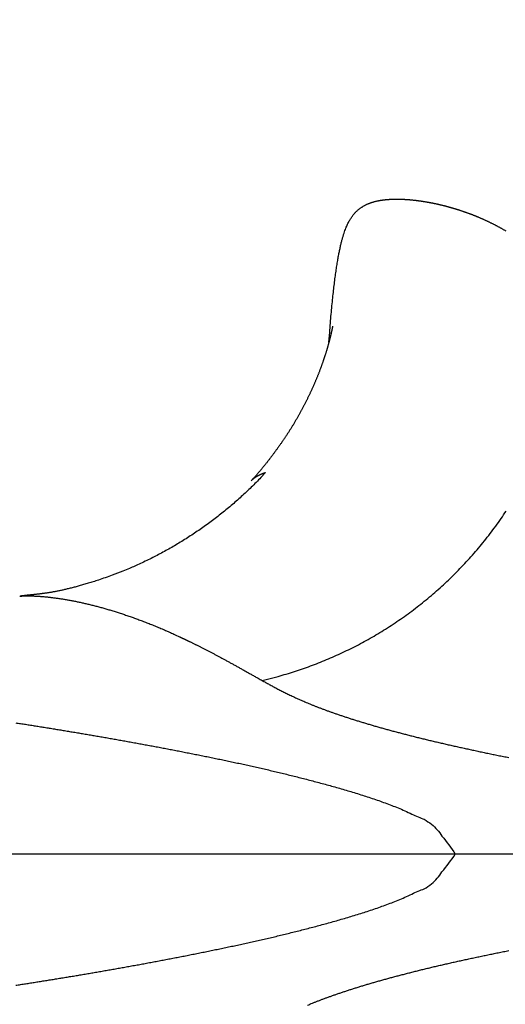
# Model space of a CAD drawing. Units: millimetres. Extents: x -1292 to 199, y -132 to 923.
# Drawn here: x -244 to -241, y 599 to 606 of the extents above; entities that cross this region are included whole.
import ezdxf

# ---------------------------------------------------------------- set-up
doc = ezdxf.new("R2010")
doc.units = ezdxf.units.MM
doc.header["$LTSCALE"] = 3
doc.linetypes.add('CENTER', pattern=[9, 6, -1, 1, -1])
doc.layers.get('0').update_dxf_attribs({"lineweight": 25})
doc.layers.add('1', color=4, linetype='Continuous', lineweight=15)
doc.layers.add('100', color=3, linetype='Continuous')
doc.layers.add('300', color=6, linetype='Continuous')
doc.styles.get("Standard").update_dxf_attribs({"font": 'simplex.shx', "bigfont": 'extfont.shx'})
doc.dimstyles.new('FURUNO$0', dxfattribs={"dimtxt": 2.5, "dimasz": 2, "dimexe": 1, "dimexo": 1, "dimgap": 1.25, "dimtad": 3, "dimdec": 4, "dimdsep": 46, "dimtxsty": 'Standard', "dimblk": 'OPEN30', "dimcen": 0, "dimclrd": 4, "dimclre": 4, "dimclrt": 4, "dimadec": 4, "dimazin": 2, "dimtm": 1e-09, "dimtfac": 0.8, "dimtdec": 4, "dimtmove": 0, "dimatfit": 0, "dimldrblk": 'OPEN30', "dimfxl": 0, "dimtvp": 1, "dimtolj": 1, "dimtzin": 0, "dimarcsym": 0})

# ---------------------------------------------------------------- blocks, each defined once
blk = doc.blocks.new('_Open30')
at = {"color": 0, "lineweight": -2}
for p, q in [((-1, 0.26795), (0, 0)), ((0, 0), (-1, -0.26795)), ((0, 0), (-1, 0))]:
    blk.add_line(p, q, dxfattribs=at)
blk = doc.blocks.new('*D12')
at = {"layer": '1', "color": 4, "lineweight": -2, "ltscale": 5}
for p, q in [((-258.3825, 607.7736), (-258.3825, 782.0008)), ((-117.6137, 692.5008), (-117.6137, 782.0008)), ((-127.6137, 777.0008), (-248.3825, 777.0008))]:
    blk.add_line(p, q, dxfattribs=at)
at = {"layer": 'Defpoints', "color": 0, "ltscale": 5}
for p in [(-258.3825, 777.0008), (-117.6137, 687.5008), (-258.3825, 602.7736)]:
    blk.add_point(p, dxfattribs=at)
at = {"layer": '1', "color": 4, "lineweight": -2, "ltscale": 5, "xscale": 10, "yscale": 10, "zscale": 10, "rotation": 180}
blk.add_blockref('_Open30', (-258.3825, 777.0008), dxfattribs=at)
at = {"layer": '1', "color": 4, "lineweight": -2, "ltscale": 5, "xscale": 10, "yscale": 10, "zscale": 10}
blk.add_blockref('_Open30', (-117.6137, 777.0008), dxfattribs=at)
at = {"layer": '1', "color": 4, "ltscale": 5, "insert": (-187.9981, 788.2508), "char_height": 12.5, "attachment_point": 5}
blk.add_mtext('\\A1;141', dxfattribs=at)

msp = doc.modelspace()

# ---------------------------------------------------------------- linework, layer by layer
at = {"layer": '100'}
for points in [[(-124.39562, 597.2994, 0.0000006), (-124.3956, 596.3988, 0.0000005), (-124.3956, 595.499, 0.0000004), (-124.39558, 594.6, 0.0000004), (-124.39556, 593.702, 0.0000003), (-124.39554, 592.805, 0.0000003), (-124.39552, 591.9092, 0.0000002), (-124.3955, 591.0146, 0.0000002), (-124.39548, 590.1214, 0.0000001), (-124.39546, 589.2294, 0.0000001), (-124.39544, 588.339, 0), (-124.39542, 587.4502, 0), (-124.3954, 586.563, -0.0000001), (-124.3954, 585.6774, -0.0000001), (-124.39538, 584.7938, -0.0000002), (-124.39536, 583.912, -0.0000002), (-124.39534, 583.0322, -0.0000002), (-124.39532, 582.1544, -0.0000002), (-124.3953, 581.2786, -0.0000002), (-124.3953, 580.405, -0.0000002), (-124.39528, 579.5336, -0.0000002), (-124.39526, 578.6646, -0.0000002), (-124.39526, 577.7978, -0.0000003), (-124.39524, 576.9334, -0.0000003), (-124.39522, 576.0716, -0.0000003), (-124.39522, 575.2122, -0.0000003), (-124.39522, 574.3556, -0.0000003), (-124.3952, 573.5016, -0.0000003), (-124.3952, 572.6502, -0.0000003), (-124.3952, 571.8018, -0.0000003), (-124.39518, 570.9562, -0.0000003), (-124.39518, 570.1134, -0.0000004), (-124.39518, 569.2738, -0.0000004), (-124.39518, 568.437, -0.0000004), (-124.39518, 567.6036, -0.0000004), (-124.39518, 566.7732, -0.0000004), (-124.3952, 565.946, -0.0000004), (-124.3952, 565.1222, -0.0000004), (-124.3952, 564.3016, -0.0000003), (-124.3952, 563.4844, -0.0000003), (-124.39522, 562.6706, -0.0000003), (-124.39522, 561.8602, -0.0000003), (-124.39524, 561.0534, -0.0000003), (-124.39524, 560.25, -0.0000003), (-124.39526, 559.4502, -0.0000003), (-124.39528, 558.6542, -0.0000003), (-124.39528, 557.8618, -0.0000003), (-124.3953, 557.073, -0.0000003), (-124.39532, 556.2882, -0.0000003), (-124.39534, 555.507, -0.0000003), (-124.39534, 554.73, -0.0000003), (-124.39536, 553.9566, -0.0000002), (-124.39538, 553.1874, -0.0000001), (-124.3954, 552.422, -0.0000001), (-124.39542, 551.6608, -0.0000001), (-124.39544, 550.9036)], [(-124.39562, 540.761, 0.0000005), (-124.39562, 540.071, 0.0000004), (-124.39562, 539.386, 0.0000003), (-124.39562, 538.7058, 0.0000002), (-124.39562, 538.0306, 0.0000001), (-124.39562, 537.3606, 0), (-124.39562, 536.6956, -0.0000001), (-124.39562, 536.036, -0.0000002), (-124.39562, 535.3814, -0.0000003), (-124.39562, 534.7322, -0.0000004), (-124.39562, 534.0882, -0.0000005)], [(-124.39546, 550.1508, 0), (-124.39548, 549.402, 0.0000001), (-124.3955, 548.6574, 0.0000002), (-124.39552, 547.9172, 0.0000002), (-124.39552, 547.1812, 0.0000003), (-124.39554, 546.4498, 0.0000003), (-124.39556, 545.7226, 0.0000004), (-124.39558, 545, 0.0000004), (-124.39558, 544.282, 0.0000005), (-124.3956, 543.5684, 0.0000006)], [(-205.33466, 644.2228, -0.0000013), (-205.3322, 644.486, -0.000001), (-205.32976, 644.7486, -0.0000007), (-205.32732, 645.0108, -0.0000004), (-205.32488, 645.2722, -0.0000002), (-205.32246, 645.5332, -0.0000002), (-205.32002, 645.7936, -0.0000002), (-205.3176, 646.0536, -0.0000002), (-205.31518, 646.3132, -0.0000002), (-205.31276, 646.5722, 0), (-205.31036, 646.8306, 0.0000001), (-205.30794, 647.0884, 0.0000002), (-205.30556, 647.3458, 0.0000003), (-205.30316, 647.6024, 0.0000004), (-205.30078, 647.8586, 0.0000006), (-205.2984, 648.114, 0.0000007), (-205.29602, 648.3686, 0.0000008), (-205.29366, 648.6226, 0.0000009), (-205.2913, 648.8758, 0.0000011), (-205.28896, 649.1282, 0.0000012), (-205.28662, 649.38, 0.0000013), (-205.28428, 649.6308, 0.0000015)], [(-205.32732, 554.9908, 0.0000004), (-205.32488, 554.7294, 0.0000002), (-205.32246, 554.4684, 0.0000002), (-205.32002, 554.208, 0.0000002), (-205.3176, 553.948, 0.0000002), (-205.31518, 553.6884, 0.0000002), (-205.31276, 553.4294, 0), (-205.31036, 553.171, -0.0000001), (-205.30794, 552.9132, -0.0000002), (-205.30556, 552.6558, -0.0000003), (-205.30316, 552.3992, -0.0000004), (-205.30078, 552.143, -0.0000006)], [(-124.39692, 518.0384, -0.0000001), (-124.397, 517.5876, 0.0000005)], [(-206.3427, 661.98936, -0.0000006), (-206.34654, 661.88714, -0.0000004), (-206.3504, 661.78478, -0.0000003), (-206.35426, 661.68222, -0.0000001), (-206.35812, 661.57948, 0), (-206.362, 661.47652, 0.0000002), (-206.3659, 661.37332, 0.0000003), (-206.3698, 661.26986, 0.0000005), (-206.3737, 661.16612, 0.0000006)], [(-124.39564, 599.1026, 0.0000006), (-124.39562, 598.2006, 0.0000006)], [(-206.35426, 538.31938, 0.0000001), (-206.35812, 538.42212, 0), (-206.362, 538.52508, -0.0000002)]]:
    msp.add_lwpolyline(points, format="xyb", dxfattribs=at)
at = {"layer": '300', "color": 4, "linetype": 'CENTER'}
msp.add_line((-200.94879, 600.0008), (-259.58332, 600.0008), dxfattribs=at)
at = {"layer": '300'}
for points in [[(-594.53284, 368.13305, 0.0000004), (-595.94186, 368.13379, -0.0000002), (-597.35098, 368.13451, -0.0000008)], [(-230.7429, 684.3698, 0.0000005), (-230.76582, 684.6036, 0.0000002), (-230.78864, 684.8362, -0.0000004), (-230.81136, 685.0676, -0.0000014)], [(-239.04696, 600.4326, 0.0000005), (-238.9967, 600.4246, -0.0000177)], [(-239.04696, 599.569, -0.0000005), (-238.9967, 599.5772, 0.0000177)], [(-242.1214, 603.8516), (-242.11584, 603.9256, -0.0012583), (-242.11018, 603.9958, -0.0014044), (-242.10442, 604.0624, -0.0015519), (-242.09856, 604.1254, -0.0016803), (-242.09262, 604.1846, -0.001853), (-242.0866, 604.2402, -0.0020507), (-242.0805, 604.2922, -0.0022807), (-242.07436, 604.3406, -0.0024965), (-242.06814, 604.3858, -0.0027684), (-242.0619, 604.4276, -0.0030407), (-242.05558, 604.4664, -0.0033913), (-242.04924, 604.5022, -0.0037508), (-242.04288, 604.535, -0.0041741), (-242.03646, 604.5652, -0.0045184), (-242.03004, 604.593, -0.0049565), (-242.0236, 604.6184, -0.0053311), (-242.01712, 604.6416, -0.0058093), (-242.01064, 604.663, -0.0061972), (-242.00414, 604.6824, -0.0067081), (-241.99764, 604.7004, -0.0071245), (-241.99112, 604.7168, -0.007594), (-241.98458, 604.7318, -0.0078022), (-241.97806, 604.7456, -0.0081497), (-241.97152, 604.7584, -0.0083867), (-241.96496, 604.77, -0.0086081), (-241.9584, 604.7808, -0.008447), (-241.95184, 604.791, -0.0084956), (-241.94528, 604.8004, -0.0085566), (-241.93872, 604.809, -0.0087834), (-241.93214, 604.8172, -0.0090049), (-241.92556, 604.8246, -0.0092145), (-241.91898, 604.8316, -0.0091669), (-241.91238, 604.8382, -0.0091324), (-241.9058, 604.8442, -0.008864), (-241.8992, 604.8498, -0.0085883), (-241.8926, 604.855, -0.008051), (-241.88598, 604.86, -0.0075002), (-241.87938, 604.8646, -0.006675), (-241.87276, 604.869, -0.0063331), (-241.86614, 604.8732, -0.0063906), (-241.85952, 604.8772, -0.0065129), (-241.8529, 604.8808, -0.0066706), (-241.84626, 604.8844, -0.0067565), (-241.83964, 604.8876, -0.0067168), (-241.833, 604.8906, -0.0064915), (-241.82636, 604.8934, -0.0059486), (-241.8197, 604.8962, -0.0054382), (-241.81306, 604.8986, -0.0048006), (-241.8064, 604.901, -0.0044104), (-241.79974, 604.9032, -0.0041637), (-241.79308, 604.9054, -0.0040825), (-241.78642, 604.9074, -0.0041398), (-241.77974, 604.9092, -0.0041686), (-241.77306, 604.911, -0.0041631), (-241.76638, 604.9126, -0.0040722), (-241.7597, 604.9142, -0.0038598), (-241.75302, 604.9156, -0.0036512), (-241.74632, 604.917, -0.0033866), (-241.73964, 604.9182, -0.003172), (-241.73294, 604.9194, -0.0029494), (-241.72622, 604.9204, -0.0028291), (-241.71952, 604.9214, -0.0027794), (-241.7128, 604.9224, -0.0027269), (-241.7061, 604.9232, -0.0026563), (-241.69936, 604.924, -0.0025954), (-241.69264, 604.9246, -0.0025276), (-241.68592, 604.9254, -0.0024665), (-241.67918, 604.9258, -0.0023959), (-241.67244, 604.9264, -0.002333), (-241.6657, 604.9268, -0.0022616), (-241.65896, 604.9272, -0.0021976), (-241.6522, 604.9276, -0.0021249), (-241.64546, 604.9278, -0.0020604), (-241.6387, 604.928, -0.0019882), (-241.63192, 604.9282, -0.0019218), (-241.62516, 604.9284, -0.0018446), (-241.61838, 604.9284, -0.0017893), (-241.61162, 604.9284, -0.0017423), (-241.60484, 604.9284, -0.0017062), (-241.59804, 604.9284, -0.0016725), (-241.59126, 604.9282, -0.0016409), (-241.58446, 604.928, -0.0016039), (-241.57766, 604.9278, -0.0015711), (-241.57086, 604.9276, -0.0015349), (-241.56406, 604.9272, -0.0015023), (-241.55724, 604.927, -0.0014659), (-241.55044, 604.9266, -0.0014331), (-241.54362, 604.9262, -0.0013967), (-241.5368, 604.9258, -0.0013642), (-241.52996, 604.9252, -0.0013282), (-241.52312, 604.9246, -0.0012954), (-241.5163, 604.9242, -0.0012582), (-241.50944, 604.9236, -0.0012273), (-241.5026, 604.9228, -0.0011956), (-241.49576, 604.9222, -0.0011799), (-241.4889, 604.9216, -0.0011768), (-241.48204, 604.9208, -0.0011726), (-241.47516, 604.92, -0.0011669), (-241.4683, 604.9192, -0.0011617), (-241.46142, 604.9184, -0.0011566), (-241.45454, 604.9176, -0.0011516), (-241.44766, 604.9166, -0.0011463), (-241.44078, 604.9158, -0.0011411), (-241.43388, 604.9148, -0.0011358), (-241.42698, 604.9138, -0.0011306), (-241.42008, 604.9128, -0.0011252), (-241.41318, 604.9116, -0.0011199), (-241.40626, 604.9106, -0.0011144), (-241.39934, 604.9094, -0.0011091), (-241.39242, 604.9084, -0.0011036), (-241.3855, 604.9072, -0.0010982), (-241.37856, 604.906, -0.0010927), (-241.37162, 604.9046, -0.0010873), (-241.36468, 604.9034, -0.0010817), (-241.35774, 604.902, -0.0010762), (-241.3508, 604.9008, -0.0010706), (-241.34384, 604.8994, -0.0010651), (-241.33688, 604.898, -0.0010595), (-241.3299, 604.8964, -0.001054), (-241.32294, 604.895, -0.0010483), (-241.31596, 604.8934, -0.0010427), (-241.30898, 604.892, -0.0010371), (-241.302, 604.8904, -0.0010315), (-241.295, 604.8888, -0.0010258), (-241.28802, 604.8872, -0.0010202), (-241.28102, 604.8854, -0.0010145), (-241.274, 604.8838, -0.0010089), (-241.267, 604.882, -0.0010032), (-241.25998, 604.8802, -0.0009976), (-241.25296, 604.8784, -0.0009918), (-241.24594, 604.8766, -0.0009862), (-241.2389, 604.8748, -0.0009805), (-241.23186, 604.873, -0.0009749), (-241.22482, 604.871, -0.0009692), (-241.21778, 604.869, -0.0009635), (-241.21072, 604.867, -0.0009577), (-241.20366, 604.865, -0.0009523), (-241.1966, 604.863, -0.000947), (-241.18954, 604.861, -0.0009408), (-241.18246, 604.8588, -0.0009334), (-241.17538, 604.8568, -0.0009323), (-241.1683, 604.8546, -0.0009382), (-241.16122, 604.8524, -0.0009458), (-241.15412, 604.8502, -0.0009582), (-241.14702, 604.848, -0.0009679), (-241.13992, 604.8456, -0.0009785), (-241.1328, 604.8434, -0.0009874), (-241.1257, 604.841, -0.0009981), (-241.11858, 604.8386, -0.0010068), (-241.11144, 604.8362, -0.0010171), (-241.10432, 604.8336, -0.0010254), (-241.09718, 604.8312, -0.0010355), (-241.09004, 604.8286, -0.0010435), (-241.08288, 604.8262, -0.0010532), (-241.07574, 604.8236, -0.0010609), (-241.06858, 604.8208, -0.0010702), (-241.06142, 604.8182, -0.0010776), (-241.05424, 604.8154, -0.0010866), (-241.04706, 604.8128, -0.0010936), (-241.03988, 604.81, -0.0011025), (-241.0327, 604.8072, -0.0011089), (-241.0255, 604.8042, -0.0011166), (-241.0183, 604.8014, -0.0011212), (-241.0111, 604.7984, -0.0011262), (-241.0039, 604.7954, -0.0011296), (-240.99668, 604.7924, -0.0011346), (-240.98946, 604.7894, -0.0011379), (-240.98224, 604.7862, -0.0011424), (-240.975, 604.783, -0.0011454), (-240.96776, 604.7798, -0.0011497), (-240.96052, 604.7766, -0.0011524), (-240.95328, 604.7734, -0.0011564), (-240.94602, 604.77, -0.0011588), (-240.93876, 604.7666, -0.0011625), (-240.9315, 604.7632, -0.0011646), (-240.92422, 604.7598, -0.001168), (-240.91696, 604.7564, -0.0011698), (-240.90966, 604.7528, -0.0011728), (-240.90238, 604.7492, -0.0011744), (-240.89508, 604.7456, -0.0011775), (-240.88778, 604.7418, -0.0011784), (-240.88048, 604.7382, -0.0011801), (-240.87316, 604.7344, -0.0011867), (-240.86584, 604.7306, -0.0012022), (-240.85852, 604.7266, -0.0012153), (-240.8512, 604.7228, -0.0012321), (-240.84386, 604.7188, -0.0012451), (-240.83652, 604.7148, -0.0012605), (-240.82918, 604.7106, -0.0012725), (-240.82182, 604.7066, -0.0012873), (-240.81446, 604.7024, -0.0012985), (-240.8071, 604.6982, -0.0013124), (-240.79972, 604.6938, -0.0013228), (-240.79234, 604.6896, -0.0013358)], [(-242.09428, 603.9718), (-242.0943, 603.9716, -0.0156333), (-242.09436, 603.9712, -0.0050372), (-242.09444, 603.9708, -0.0020008), (-242.09456, 603.97, -0.0004032), (-242.0947, 603.9692, -0.00014), (-242.09486, 603.9682, -0.0003745), (-242.09506, 603.9672, -0.0005713), (-242.0953, 603.9658, -0.0008105), (-242.09556, 603.9644, -0.0007741), (-242.09588, 603.9626, -0.0006342), (-242.0962, 603.9608, -0.0005364), (-242.09658, 603.9588, -0.0004754), (-242.09698, 603.9568, -0.0004368), (-242.09742, 603.9544, -0.0004247), (-242.09788, 603.952, -0.0004964), (-242.09838, 603.9496, -0.00066), (-242.09892, 603.9468, -0.0007199), (-242.0995, 603.944, -0.0007394), (-242.1001, 603.941, -0.0007272), (-242.10076, 603.9378, -0.0007118), (-242.10146, 603.9346, -0.0006949), (-242.1022, 603.931, -0.0006926), (-242.10296, 603.9274, -0.0006827), (-242.10378, 603.9238, -0.0006819), (-242.10464, 603.9198, -0.0006748), (-242.10554, 603.9158, -0.0006766), (-242.1065, 603.9118, -0.0006723), (-242.10748, 603.9074, -0.0006762), (-242.1085, 603.903, -0.0006731), (-242.10958, 603.8986, -0.0006764), (-242.1107, 603.8938, -0.0006795), (-242.11186, 603.8892, -0.0006952), (-242.11306, 603.8842, -0.0007055), (-242.1143, 603.8792, -0.000725), (-242.1156, 603.874, -0.0007356), (-242.11694, 603.8688, -0.0007524), (-242.11834, 603.8634, -0.0007614), (-242.11978, 603.8578, -0.0007772), (-242.12128, 603.8522, -0.0007855), (-242.12282, 603.8464, -0.0008002), (-242.1244, 603.8406, -0.0008076), (-242.12606, 603.8346, -0.000821), (-242.12776, 603.8286, -0.0008284), (-242.1295, 603.8222, -0.0008426), (-242.13132, 603.816, -0.000845), (-242.13318, 603.8096, -0.0008476), (-242.1351, 603.803, -0.0008443), (-242.13706, 603.7964, -0.0008447), (-242.1391, 603.7896, -0.0008419), (-242.14118, 603.7828, -0.0008445), (-242.14332, 603.7758, -0.0008433), (-242.14552, 603.7688, -0.0008469), (-242.14778, 603.7616, -0.000847), (-242.15008, 603.7544, -0.0008517), (-242.15246, 603.747, -0.0008529), (-242.15488, 603.7396, -0.0008586), (-242.15736, 603.7322, -0.0008608), (-242.1599, 603.7246, -0.0008674), (-242.1625, 603.7168, -0.0008705), (-242.16516, 603.709, -0.000878), (-242.16788, 603.7012, -0.000882), (-242.17064, 603.6934, -0.0008902), (-242.17348, 603.6854, -0.000895), (-242.17636, 603.6772, -0.000904), (-242.1793, 603.6692, -0.0009096), (-242.18232, 603.661, -0.0009193), (-242.18538, 603.6528, -0.0009256), (-242.1885, 603.6444, -0.000936), (-242.19168, 603.636, -0.000943), (-242.19492, 603.6276, -0.0009541), (-242.19822, 603.619, -0.0009619), (-242.20158, 603.6106, -0.0009738), (-242.205, 603.602, -0.0009821), (-242.20848, 603.5932, -0.000994), (-242.21202, 603.5846, -0.0010039), (-242.21562, 603.5758, -0.001019), (-242.2193, 603.567, -0.0010228), (-242.22302, 603.5582, -0.0010212), (-242.2268, 603.5492, -0.0010152), (-242.23064, 603.5404, -0.0010076), (-242.23454, 603.5314, -0.0010002), (-242.2385, 603.5224, -0.0009953), (-242.24252, 603.5134, -0.0009895), (-242.2466, 603.5042, -0.0009851), (-242.25074, 603.4952, -0.0009802), (-242.25494, 603.486, -0.0009768), (-242.25918, 603.4768, -0.0009728), (-242.2635, 603.4676, -0.0009703), (-242.26786, 603.4584, -0.0009671), (-242.27228, 603.4492, -0.0009656), (-242.27676, 603.44, -0.000963), (-242.28128, 603.4306, -0.0009618), (-242.28588, 603.4214, -0.0009613), (-242.29052, 603.412, -0.0009641), (-242.29522, 603.4026, -0.0009665), (-242.29996, 603.3934, -0.0009715), (-242.30476, 603.384, -0.0009751), (-242.30962, 603.3746, -0.0009807), (-242.31454, 603.3652, -0.000985), (-242.3195, 603.3558, -0.0009915), (-242.3245, 603.3464, -0.0009967), (-242.32958, 603.3368, -0.001004), (-242.3347, 603.3274, -0.00101), (-242.33986, 603.318, -0.0010181), (-242.34508, 603.3086, -0.001025), (-242.35034, 603.2992, -0.0010339), (-242.35566, 603.2898, -0.0010416), (-242.36104, 603.2804, -0.0010514), (-242.36644, 603.271, -0.00106), (-242.37192, 603.2616, -0.0010706), (-242.37742, 603.2522, -0.00108), (-242.38298, 603.2428, -0.0010916), (-242.3886, 603.2334, -0.0011018), (-242.39426, 603.224, -0.0011143), (-242.39996, 603.2148, -0.0011255), (-242.4057, 603.2054, -0.001139), (-242.4115, 603.1962, -0.0011509), (-242.41734, 603.1868, -0.0011647), (-242.42322, 603.1776, -0.0011785), (-242.42914, 603.1684, -0.0011962), (-242.43512, 603.1592, -0.00119), (-242.44114, 603.15, -0.0011572), (-242.4472, 603.141, -0.0011245), (-242.45332, 603.1318, -0.0010838), (-242.45946, 603.1228, -0.0010472), (-242.46566, 603.1136, -0.0010062), (-242.47192, 603.1046, -0.0009688), (-242.47822, 603.0954, -0.0009265), (-242.48456, 603.0864, -0.0008872), (-242.49094, 603.0774, -0.0008422), (-242.49738, 603.0682, -0.0008043), (-242.50388, 603.0592, -0.0007655), (-242.51042, 603.05, -0.0007605), (-242.517, 603.041, -0.0007899), (-242.52364, 603.0318, -0.0008139), (-242.53034, 603.0228, -0.0008401), (-242.53708, 603.0136, -0.000863), (-242.54388, 603.0044, -0.0008902), (-242.55072, 602.9954, -0.0009138), (-242.55762, 602.9862, -0.0009413), (-242.56456, 602.977, -0.0009647), (-242.57156, 602.968, -0.0009917), (-242.5786, 602.9588, -0.0010168), (-242.5857, 602.9498, -0.0010477), (-242.59286, 602.9408, -0.0010683), (-242.60006, 602.9316, -0.0010869), (-242.60732, 602.9226, -0.0011256), (-242.61464, 602.9136, -0.0011896), (-242.62202, 602.9046, -0.0011664), (-242.62942, 602.8956, -0.0010747), (-242.63682, 602.8868, -0.0012714), (-242.64442, 602.8778, -0.0016984), (-242.65224, 602.8686, -0.001161), (-242.65962, 602.86, 0.0002091), (-242.66632, 602.8522, -0.0019521), (-242.67504, 602.8424, -0.0049567), (-242.6886, 602.8276, -0.0025636), (-242.70642, 602.8084, -0.0012804)], [(-242.59732, 602.8714), (-242.63258, 602.8338, -0.0042663), (-242.66846, 602.797, -0.0042744), (-242.70498, 602.7608, -0.0042735), (-242.74208, 602.7252, -0.0042706), (-242.77978, 602.6902, -0.0042693), (-242.81804, 602.656, -0.0042654), (-242.85684, 602.6224, -0.0042623), (-242.89616, 602.5896, -0.0042571), (-242.936, 602.5574, -0.0042536), (-242.97634, 602.526, -0.0042474), (-243.01714, 602.4954, -0.0042419), (-243.05838, 602.4654, -0.0042316), (-243.10006, 602.4362, -0.0042288), (-243.14216, 602.4078, -0.004226), (-243.18464, 602.3802, -0.0042097), (-243.22748, 602.3532, -0.0041747), (-243.27064, 602.3272, -0.0042009), (-243.31418, 602.302, -0.0042683), (-243.3581, 602.2774, -0.0041459), (-243.4021, 602.2538, -0.0038722), (-243.44612, 602.231, -0.004242), (-243.49108, 602.2088, -0.0050064), (-243.53736, 602.1872, -0.0038322), (-243.58092, 602.1672, -0.0014013), (-243.62044, 602.1496, -0.0053052), (-243.67148, 602.1288, -0.0090672), (-243.75044, 602.099, -0.0044803), (-243.85406, 602.0616, -0.002397)], [(-242.70642, 602.8084), (-242.70446, 602.8104, -0.0039602), (-242.7025, 602.8124, -0.0040919), (-242.7005, 602.8144, -0.0041244), (-242.69852, 602.8164, -0.0040284), (-242.6965, 602.8184, -0.0039721), (-242.69448, 602.8202, -0.0039189), (-242.69244, 602.822, -0.003869), (-242.6904, 602.8238, -0.0037878), (-242.68834, 602.8256, -0.0037199), (-242.68626, 602.8272, -0.0036299), (-242.68418, 602.8288, -0.0035513), (-242.68208, 602.8304, -0.0034488), (-242.67998, 602.832, -0.0033585), (-242.67788, 602.8336, -0.0032446), (-242.67576, 602.835, -0.0031454), (-242.67362, 602.8364, -0.0030255), (-242.6715, 602.838, -0.0029126), (-242.66934, 602.8394, -0.0027697), (-242.6672, 602.8406, -0.0026761), (-242.66504, 602.842, -0.0026028), (-242.66286, 602.8434, -0.002569), (-242.6607, 602.8446, -0.0025617), (-242.65852, 602.8458, -0.0025503), (-242.65632, 602.8472, -0.0025269), (-242.65412, 602.8484, -0.0025089), (-242.65192, 602.8496, -0.0024872), (-242.64972, 602.8508, -0.0024685), (-242.6475, 602.8518, -0.0024441), (-242.64528, 602.853, -0.0024235), (-242.64306, 602.854, -0.002398), (-242.64082, 602.8552, -0.0023754), (-242.63858, 602.8562, -0.0023469), (-242.63634, 602.8572, -0.0023246), (-242.63408, 602.8582, -0.0022994), (-242.63182, 602.8592, -0.0022692), (-242.62956, 602.8602, -0.0022268), (-242.6273, 602.861, -0.0022177), (-242.62502, 602.862, -0.0022264), (-242.62274, 602.8628, -0.0021411), (-242.62046, 602.8638, -0.0019805), (-242.61818, 602.8646, -0.0021404), (-242.61588, 602.8654, -0.0024836), (-242.6135, 602.8662, -0.0018863), (-242.61126, 602.867, -0.0007063), (-242.60924, 602.8678, -0.0025523), (-242.60664, 602.8686, -0.0042482), (-242.6026, 602.8698, -0.0020702), (-242.59732, 602.8714, -0.0011056)], [(-242.62388, 601.3068), (-242.5025, 601.3376, 0.0109424), (-242.38114, 601.3738, 0.0105359), (-242.25976, 601.4158, 0.0104143), (-242.13874, 601.4634, 0.0107328), (-242.01862, 601.5168, 0.0108835), (-241.89972, 601.576, 0.0109752), (-241.7825, 601.6412, 0.0110354), (-241.6673, 601.712, 0.0111611), (-241.55462, 601.7886, 0.0112284), (-241.44478, 601.8706, 0.0113152), (-241.3383, 601.958, 0.0113588), (-241.23542, 602.0506, 0.0114166), (-241.13668, 602.1482, 0.0114531), (-241.04226, 602.2504, 0.0115022), (-240.95268, 602.357, 0.0114913), (-240.86802, 602.4676, 0.0114368), (-240.78878, 602.5818, 0.0115117)], [(-243.85406, 602.0616), (-243.87388, 602.0554, -0.0005309), (-243.89316, 602.0496, -0.0005266), (-243.9119, 602.0438, -0.0005936), (-243.9301, 602.0384, -0.0007453), (-243.9478, 602.033, -0.000877), (-243.96504, 602.028, -0.0010045), (-243.98178, 602.0232, -0.001146), (-243.9981, 602.0186, -0.0013181), (-244.014, 602.0142, -0.0014399), (-244.02948, 602.01, -0.0015106), (-244.04458, 602.006, -0.0015616), (-244.05928, 602.0022, -0.0015739), (-244.0736, 601.9986, -0.0016019), (-244.08758, 601.9952, -0.0016231), (-244.1012, 601.9918, -0.0016516), (-244.11446, 601.9888, -0.0016636), (-244.12742, 601.986, -0.0016851), (-244.14004, 601.9832, -0.0016907), (-244.15236, 601.9806, -0.001705), (-244.1644, 601.9782, -0.001701), (-244.17612, 601.9758, -0.0017058), (-244.1876, 601.9738, -0.0016906), (-244.1988, 601.9718, -0.0016839), (-244.20974, 601.9698, -0.0016552), (-244.22046, 601.968, -0.0016348), (-244.23094, 601.9664, -0.0015907), (-244.2412, 601.9648, -0.0015547), (-244.25126, 601.9632, -0.0014934), (-244.2611, 601.9618, -0.0014401), (-244.27078, 601.9606, -0.0013603), (-244.28028, 601.9594, -0.0012885), (-244.28962, 601.9582, -0.0011895), (-244.2988, 601.957, -0.0010989), (-244.30784, 601.956, -0.0009804), (-244.31674, 601.955, -0.0008718), (-244.32554, 601.954, -0.0007377), (-244.33422, 601.9532, -0.0006099), (-244.3428, 601.9522, -0.0004478), (-244.35132, 601.9514, -0.0003205), (-244.35974, 601.9504, -0.0002007), (-244.36802, 601.9496, 0.0000058), (-244.3764, 601.9488, 0.0003466), (-244.38494, 601.948, 0.0002752), (-244.3929, 601.947, -0.0001785), (-244.4001, 601.9464, 0.0009192), (-244.40934, 601.9454, 0.0022823), (-244.4236, 601.9436, 0.001151), (-244.4423, 601.9414, 0.0005718)], [(-244.44542, 601.941), (-244.44534, 601.941, -0.0000288), (-244.44526, 601.941, -0.0000288), (-244.4452, 601.9412, -0.0000288), (-244.44512, 601.9412, -0.0000288), (-244.44504, 601.9412, -0.0000288), (-244.44496, 601.9412, -0.0000288), (-244.44488, 601.9412, -0.0000288), (-244.4448, 601.9412, -0.0000288), (-244.44472, 601.9412, -0.0000288), (-244.44464, 601.9412, -0.0000288), (-244.44456, 601.9412, -0.0000288), (-244.44448, 601.9412, -0.0000288), (-244.4444, 601.9412, -0.0000288), (-244.44432, 601.9412, -0.0000287), (-244.44426, 601.9412, -0.0000287), (-244.44418, 601.9412, -0.0000287), (-244.4441, 601.9412, -0.0000287), (-244.44402, 601.9412, -0.0000287), (-244.44394, 601.9412, -0.0000287), (-244.44386, 601.9412, -0.0000287), (-244.44378, 601.9412, -0.0000287), (-244.4437, 601.9412, -0.0000287), (-244.44362, 601.9412, -0.0000287), (-244.44354, 601.9412, -0.0000287), (-244.44346, 601.9412, -0.0000286), (-244.44338, 601.9412, -0.0000284), (-244.44332, 601.9412, -0.0000287), (-244.44324, 601.9412, -0.0000293), (-244.44316, 601.9412, -0.0000284), (-244.44308, 601.9412, -0.0000265), (-244.443, 601.9412, -0.0000293), (-244.44292, 601.9412, -0.0000349), (-244.44284, 601.9412, -0.0000265), (-244.44276, 601.9412, -0.0000091), (-244.4427, 601.9412, -0.0000373), (-244.4426, 601.9414, -0.0000642), (-244.44246, 601.9414, -0.0000314), (-244.4423, 601.9414, -0.0000166)], [(-244.4423, 601.9414), (-244.43064, 601.9422, -0.0039522), (-244.41886, 601.9428, -0.0039397), (-244.40696, 601.9432, -0.0038206), (-244.39496, 601.9434, -0.003592), (-244.38284, 601.9434, -0.0033876), (-244.37062, 601.9434, -0.0031784), (-244.3583, 601.9432, -0.0029826), (-244.3459, 601.9428, -0.0027681), (-244.3334, 601.9422, -0.0025812), (-244.32082, 601.9416, -0.0023876), (-244.30814, 601.9408, -0.0022141), (-244.2954, 601.94, -0.0020272), (-244.2826, 601.939, -0.0018712), (-244.26972, 601.938, -0.0017135), (-244.25678, 601.9368, -0.0016408), (-244.24378, 601.9354, -0.001637), (-244.23072, 601.9342, -0.0016267), (-244.21758, 601.9326, -0.0016136), (-244.2044, 601.9312, -0.0016), (-244.19114, 601.9294, -0.0015887), (-244.17782, 601.9278, -0.0015755), (-244.16444, 601.926, -0.0015633), (-244.15098, 601.924, -0.0015497), (-244.13746, 601.922, -0.0015373), (-244.12388, 601.9198, -0.0015235), (-244.11022, 601.9176, -0.0015109), (-244.0965, 601.9154, -0.0014968), (-244.0827, 601.913, -0.001484), (-244.06882, 601.9104, -0.0014697), (-244.0549, 601.9078, -0.0014567), (-244.04088, 601.9052, -0.0014424), (-244.0268, 601.9024, -0.0014292), (-244.01264, 601.8994, -0.0014148), (-243.99842, 601.8964, -0.0014015), (-243.9841, 601.8934, -0.001387), (-243.96972, 601.8902, -0.0013737), (-243.95526, 601.8868, -0.0013591), (-243.94074, 601.8834, -0.0013457), (-243.92612, 601.88, -0.0013312), (-243.91144, 601.8764, -0.0013178), (-243.89668, 601.8726, -0.0013033), (-243.88182, 601.8688, -0.0012899), (-243.8669, 601.865, -0.0012755), (-243.8519, 601.861, -0.0012622), (-243.8368, 601.8568, -0.0012478), (-243.82164, 601.8526, -0.0012344), (-243.80638, 601.8484, -0.0012203), (-243.79104, 601.844, -0.0012074), (-243.77562, 601.8394, -0.0011928), (-243.76012, 601.8348, -0.0011786), (-243.74454, 601.83, -0.0011662), (-243.72886, 601.8252, -0.0011576), (-243.7131, 601.8202, -0.0011577), (-243.69724, 601.8152, -0.0011713), (-243.6813, 601.81, -0.0011788), (-243.66526, 601.8046, -0.0011881), (-243.64912, 601.7992, -0.0011929), (-243.63288, 601.7938, -0.0012008), (-243.61652, 601.788, -0.0012042), (-243.60008, 601.7824, -0.0012104), (-243.58352, 601.7764, -0.0012116), (-243.56686, 601.7704, -0.0012152), (-243.55006, 601.7642, -0.0012162), (-243.53316, 601.7578, -0.0012213), (-243.51614, 601.7514, -0.0012162), (-243.499, 601.7448, -0.001209), (-243.48176, 601.7382, -0.0012179), (-243.46434, 601.7312, -0.0012448), (-243.44678, 601.7242, -0.0012011), (-243.42918, 601.717, -0.0011132), (-243.41154, 601.7098, -0.0012351), (-243.39346, 601.7022, -0.0014836), (-243.37478, 601.6942, -0.0010978), (-243.35718, 601.6866, -0.0003283), (-243.3412, 601.6798, -0.001592), (-243.32026, 601.6704, -0.002721), (-243.28748, 601.6556, -0.0012815), (-243.2442, 601.6358, -0.0006614)], [(-243.2442, 601.6358), (-243.24232, 601.635, -0.0001246), (-243.24042, 601.634, -0.0001241), (-243.23854, 601.6332, -0.0001238), (-243.23664, 601.6322, -0.0001235), (-243.23474, 601.6314, -0.0001231), (-243.23284, 601.6306, -0.0001228), (-243.23094, 601.6296, -0.0001225), (-243.22904, 601.6288, -0.0001222), (-243.22712, 601.6278, -0.0001218), (-243.22522, 601.627, -0.0001215), (-243.2233, 601.626, -0.0001211), (-243.2214, 601.6252, -0.0001208), (-243.21948, 601.6242, -0.0001205), (-243.21756, 601.6234, -0.0001201), (-243.21562, 601.6224, -0.0001198), (-243.2137, 601.6214, -0.0001194), (-243.21176, 601.6206, -0.0001191), (-243.20984, 601.6196, -0.0001187), (-243.2079, 601.6188, -0.0001184), (-243.20596, 601.6178, -0.000118), (-243.20402, 601.6168, -0.0001177), (-243.20208, 601.616, -0.0001172), (-243.20012, 601.615, -0.000117), (-243.19818, 601.614, -0.0001168), (-243.19622, 601.6132, -0.0001162), (-243.19426, 601.6122, -0.0001151), (-243.1923, 601.6112, -0.0001157), (-243.19034, 601.6104, -0.0001177), (-243.18838, 601.6094, -0.000114), (-243.1864, 601.6084, -0.0001061), (-243.18446, 601.6074, -0.0001167), (-243.18246, 601.6066, -0.0001387), (-243.18042, 601.6056, -0.0001048), (-243.1785, 601.6046, -0.0000359), (-243.17676, 601.6038, -0.0001474), (-243.17452, 601.6026, -0.0002519), (-243.17108, 601.601, -0.0001224), (-243.16654, 601.5988, -0.0000647)], [(-243.16522, 601.5982), (-243.16516, 601.598, -0.0011765), (-243.16508, 601.598, -0.0011446), (-243.16502, 601.598, -0.0011058), (-243.16496, 601.598, -0.0010625), (-243.1649, 601.598, -0.0010227), (-243.16482, 601.598, -0.0009865), (-243.16476, 601.598, -0.0009512), (-243.16468, 601.5978, -0.0009172), (-243.16462, 601.5978, -0.0008845), (-243.16454, 601.5978, -0.0008535), (-243.16448, 601.5978, -0.0008235), (-243.1644, 601.5978, -0.0007949), (-243.16434, 601.5978, -0.0007673), (-243.16426, 601.5976, -0.0007409), (-243.16418, 601.5976, -0.0007155), (-243.16412, 601.5976, -0.0006911), (-243.16404, 601.5976, -0.0006676), (-243.16396, 601.5976, -0.0006449), (-243.16388, 601.5976, -0.0006232), (-243.1638, 601.5974, -0.0006022), (-243.16372, 601.5974, -0.000582), (-243.16364, 601.5974, -0.0005622), (-243.16356, 601.5974, -0.0005438), (-243.16348, 601.5974, -0.0005264), (-243.1634, 601.5972, -0.0005078), (-243.1633, 601.5972, -0.0004881), (-243.16322, 601.5972, -0.0004758), (-243.16314, 601.5972, -0.0004684), (-243.16306, 601.597, -0.0004407), (-243.16296, 601.597, -0.0003998), (-243.16288, 601.597, -0.0004248), (-243.16278, 601.597, -0.0004839), (-243.1627, 601.597, -0.0003582), (-243.1626, 601.5968, -0.00013), (-243.16252, 601.5968, -0.0004769), (-243.16242, 601.5968, -0.0007676), (-243.16226, 601.5966, -0.0003614), (-243.16204, 601.5966, -0.0001897)], [(-243.16204, 601.5966), (-243.15294, 601.5922, -0.0004812), (-243.14378, 601.5876, -0.0004741), (-243.13456, 601.583, -0.0004684), (-243.1253, 601.5784, -0.0004645), (-243.11598, 601.5738, -0.0004597), (-243.1066, 601.5692, -0.000455), (-243.09716, 601.5644, -0.0004499), (-243.08768, 601.5596, -0.0004454), (-243.07814, 601.5548, -0.0004403), (-243.06852, 601.5498, -0.0004357), (-243.05886, 601.545, -0.0004307), (-243.04914, 601.54, -0.000426), (-243.03936, 601.5348, -0.000421), (-243.02952, 601.5298, -0.0004163), (-243.0196, 601.5246, -0.0004113), (-243.00964, 601.5194, -0.0004067), (-242.9996, 601.5142, -0.0004017), (-242.98952, 601.5088, -0.000397), (-242.97934, 601.5034, -0.0003921), (-242.96912, 601.498, -0.0003876), (-242.95882, 601.4926, -0.0003825), (-242.94848, 601.487, -0.0003777), (-242.93804, 601.4814, -0.0003732), (-242.92754, 601.4758, -0.0003697), (-242.91698, 601.47, -0.0003629), (-242.90634, 601.4644, -0.0003527), (-242.89564, 601.4584, -0.0003394), (-242.88486, 601.4526, -0.0003215), (-242.874, 601.4466, -0.0003058), (-242.86306, 601.4406, -0.0002899), (-242.85204, 601.4346, -0.000275), (-242.84094, 601.4284, -0.0002589), (-242.82974, 601.4222, -0.0002445), (-242.81846, 601.416, -0.0002294), (-242.80708, 601.4098, -0.000215), (-242.79562, 601.4034, -0.0001993), (-242.78406, 601.3968, -0.000187), (-242.7724, 601.3904, -0.0001747), (-242.7606, 601.3838, -0.0001585), (-242.74876, 601.3772, -0.0001387), (-242.7369, 601.3704, -0.0001357), (-242.72472, 601.3636, -0.000137), (-242.71212, 601.3566, -0.0001012), (-242.70022, 601.3498, -0.0000514), (-242.68942, 601.3438, -0.0001068), (-242.67526, 601.3358, -0.0001341), (-242.6531, 601.3232, -0.0000608), (-242.62388, 601.3068, -0.000034)], [(-242.62388, 601.3068), (-242.61056, 601.2992, 0.0008936), (-242.59712, 601.2918, 0.0008362), (-242.58356, 601.2842, 0.0008692), (-242.56988, 601.2766, 0.0009988), (-242.55606, 601.269, 0.0010845), (-242.54206, 601.2614, 0.001156), (-242.52788, 601.254, 0.0012164), (-242.51352, 601.2464, 0.0012889), (-242.49894, 601.2388, 0.001342), (-242.48412, 601.2312, 0.0014002), (-242.46908, 601.2234, 0.0014413), (-242.45378, 601.2158, 0.0014888), (-242.43818, 601.2082, 0.0015191), (-242.42232, 601.2004, 0.0015552), (-242.40614, 601.1928, 0.0015749), (-242.38966, 601.185, 0.0016005), (-242.37284, 601.1772, 0.0016104), (-242.35566, 601.1694, 0.0016262), (-242.33812, 601.1616, 0.0016273), (-242.3202, 601.1538, 0.0016344), (-242.30186, 601.146, 0.0016278), (-242.28314, 601.138, 0.0016272), (-242.26398, 601.1302, 0.0016139), (-242.24438, 601.1222, 0.0016068), (-242.2243, 601.1142, 0.001588), (-242.20378, 601.106, 0.0015755), (-242.18274, 601.098, 0.0015523), (-242.16122, 601.0898, 0.0015352), (-242.13916, 601.0816, 0.0015087), (-242.11656, 601.0734, 0.0014888), (-242.09342, 601.0652, 0.0014591), (-242.06972, 601.0568, 0.0014347), (-242.04542, 601.0486, 0.0014058), (-242.02054, 601.0402, 0.0013856), (-241.99502, 601.0316, 0.0013362), (-241.96902, 601.0232, 0.0012825), (-241.9426, 601.0148, 0.0012423), (-241.91578, 601.0062, 0.0012033), (-241.88854, 600.9978, 0.0011654), (-241.86088, 600.9894, 0.0011319), (-241.83282, 600.981, 0.0010987), (-241.80434, 600.9726, 0.0010672), (-241.77546, 600.9642, 0.0010364), (-241.74618, 600.9558, 0.0010078), (-241.71648, 600.9474, 0.0009797), (-241.6864, 600.939, 0.0009533), (-241.65592, 600.9308, 0.0009274), (-241.62504, 600.9224, 0.0009032), (-241.59376, 600.9142, 0.0008794), (-241.5621, 600.9058, 0.0008571), (-241.53002, 600.8976, 0.0008351), (-241.49758, 600.8892, 0.0008145), (-241.46474, 600.881, 0.0007942), (-241.43152, 600.8728, 0.0007751), (-241.3979, 600.8646, 0.0007563), (-241.36392, 600.8564, 0.0007386), (-241.32954, 600.8482, 0.0007212), (-241.2948, 600.84, 0.0007047), (-241.25966, 600.8318, 0.0006885), (-241.22416, 600.8236, 0.0006732), (-241.18828, 600.8156, 0.0006582), (-241.15204, 600.8074, 0.0006439), (-241.11542, 600.7994, 0.0006299), (-241.07846, 600.7912, 0.0006167), (-241.0411, 600.7832, 0.0006035), (-241.0034, 600.7752, 0.0005907), (-240.96532, 600.767, 0.0005789), (-240.92688, 600.759, 0.0005686), (-240.8881, 600.751, 0.0005555), (-240.84894, 600.743, 0.0005393), (-240.80944, 600.735, 0.0005358), (-240.7696, 600.7272, 0.0005473)], [(-244.47532, 600.9882, -0.0001872), (-244.43846, 600.9826, -0.0001953), (-244.40142, 600.9768, -0.0002044), (-244.36422, 600.9708, -0.0002121), (-244.32686, 600.965, -0.0002211), (-244.28932, 600.959, -0.0002286), (-244.25162, 600.9528, -0.0002372), (-244.21374, 600.9468, -0.0002445), (-244.1757, 600.9406, -0.0002529), (-244.13746, 600.9344, -0.0002598), (-244.09908, 600.928, -0.000268), (-244.06052, 600.9216, -0.0002747), (-244.02178, 600.9152, -0.0002826), (-243.98286, 600.9086, -0.0002891), (-243.94376, 600.902, -0.0002967), (-243.9045, 600.8954, -0.0003029), (-243.86506, 600.8886, -0.0003103), (-243.82544, 600.8816, -0.0003163), (-243.78564, 600.8748, -0.0003235), (-243.74566, 600.8678, -0.0003293), (-243.7055, 600.8606, -0.0003362), (-243.66516, 600.8534, -0.0003417), (-243.62464, 600.8462, -0.0003484), (-243.58394, 600.8388, -0.0003537), (-243.54304, 600.8312, -0.0003602), (-243.50198, 600.8236, -0.0003653), (-243.46072, 600.816, -0.0003715), (-243.41928, 600.8082, -0.0003764), (-243.37766, 600.8004, -0.0003826), (-243.33584, 600.7924, -0.000387), (-243.29384, 600.7844, -0.0003921), (-243.25166, 600.7762, -0.0003975), (-243.20928, 600.7678, -0.0004059), (-243.16672, 600.7594, -0.0004065), (-243.12396, 600.751, -0.0004011), (-243.08104, 600.7424, -0.0004093), (-243.03796, 600.7336, -0.0004341), (-242.99472, 600.7248, -0.0004684), (-242.95134, 600.7158, -0.000521), (-242.9078, 600.7068, -0.0005631), (-242.8641, 600.6974, -0.0006071), (-242.82022, 600.6882, -0.0006453), (-242.77616, 600.6786, -0.0006893), (-242.73192, 600.6688, -0.0007262), (-242.68748, 600.659, -0.0007678), (-242.64286, 600.6488, -0.0008026), (-242.59802, 600.6386, -0.0008423), (-242.55298, 600.628, -0.0008752), (-242.50774, 600.6174, -0.000913), (-242.46226, 600.6064, -0.0009435), (-242.41658, 600.5952, -0.0009781), (-242.37066, 600.5838, -0.0010077), (-242.3245, 600.572, -0.0010436), (-242.27808, 600.56, -0.0010662), (-242.23144, 600.5478, -0.0010871), (-242.18454, 600.5352, -0.0011119), (-242.13724, 600.5224, -0.0011418), (-242.0894, 600.5092, -0.0012688), (-242.04112, 600.4954, -0.0015443), (-241.99246, 600.4812, -0.0017831), (-241.94356, 600.4666, -0.0020579), (-241.89448, 600.4514, -0.0022504), (-241.84532, 600.4358, -0.0024212), (-241.79616, 600.4196, -0.0027925), (-241.74714, 600.4026, -0.00347), (-241.69836, 600.3852, -0.0032603), (-241.64964, 600.367, -0.0020789), (-241.60066, 600.348, -0.0054777), (-241.55052, 600.3264, -0.0133234), (-241.49904, 600.3014, -0.0042859), (-241.45006, 600.2796, 0.0234178), (-241.40506, 600.2632, -0.0200411), (-241.35044, 600.2246, -0.0848004), (-241.27184, 600.1352, -0.0334458), (-241.17214, 600.0008, -0.013401)], [(-230.76582, 515.3982, -0.0000002), (-230.78864, 515.16558, 0.0000004)], [(-244.47532, 599.0134, 0.0001872), (-244.43846, 599.0192, 0.0001953), (-244.40142, 599.025, 0.0002044), (-244.36422, 599.0308, 0.0002121), (-244.32686, 599.0368, 0.0002211), (-244.28932, 599.0428, 0.0002286), (-244.25162, 599.0488, 0.0002372), (-244.21374, 599.055, 0.0002445), (-244.1757, 599.0612, 0.0002529), (-244.13746, 599.0674, 0.0002598), (-244.09908, 599.0736, 0.000268), (-244.06052, 599.08, 0.0002747), (-244.02178, 599.0866, 0.0002826), (-243.98286, 599.093, 0.0002891), (-243.94376, 599.0996, 0.0002967), (-243.9045, 599.1064, 0.0003029), (-243.86506, 599.1132, 0.0003103), (-243.82544, 599.12, 0.0003163), (-243.78564, 599.127, 0.0003235), (-243.74566, 599.134, 0.0003293), (-243.7055, 599.1412, 0.0003362), (-243.66516, 599.1484, 0.0003417), (-243.62464, 599.1556, 0.0003484), (-243.58394, 599.163, 0.0003537), (-243.54304, 599.1704, 0.0003602), (-243.50198, 599.178, 0.0003653), (-243.46072, 599.1858, 0.0003715), (-243.41928, 599.1934, 0.0003764), (-243.37766, 599.2014, 0.0003826), (-243.33584, 599.2094, 0.000387), (-243.29384, 599.2174, 0.0003921), (-243.25166, 599.2256, 0.0003975), (-243.20928, 599.2338, 0.0004059), (-243.16672, 599.2422, 0.0004065), (-243.12396, 599.2508, 0.0004011), (-243.08104, 599.2594, 0.0004093), (-243.03796, 599.2682, 0.0004341), (-242.99472, 599.277, 0.0004684), (-242.95134, 599.286, 0.000521), (-242.9078, 599.295, 0.0005631), (-242.8641, 599.3042, 0.0006071), (-242.82022, 599.3136, 0.0006453), (-242.77616, 599.3232, 0.0006893), (-242.73192, 599.3328, 0.0007262), (-242.68748, 599.3428, 0.0007678), (-242.64286, 599.3528, 0.0008026), (-242.59802, 599.3632, 0.0008423), (-242.55298, 599.3736, 0.0008752), (-242.50774, 599.3844, 0.000913), (-242.46226, 599.3954, 0.0009435), (-242.41658, 599.4066, 0.0009781), (-242.37066, 599.418, 0.0010077), (-242.3245, 599.4296, 0.0010436), (-242.27808, 599.4416, 0.0010662), (-242.23144, 599.4538, 0.0010871), (-242.18454, 599.4664, 0.0011119), (-242.13724, 599.4794, 0.0011418), (-242.0894, 599.4926, 0.0012688), (-242.04112, 599.5062, 0.0015443), (-241.99246, 599.5204, 0.0017831), (-241.94356, 599.535, 0.0020579), (-241.89448, 599.5502, 0.0022504), (-241.84532, 599.5658, 0.0024212), (-241.79616, 599.5822, 0.0027925), (-241.74714, 599.599, 0.00347), (-241.69836, 599.6166, 0.0032603), (-241.64964, 599.6348, 0.0020789), (-241.60066, 599.6536, 0.0054777), (-241.55052, 599.6752, 0.0133234), (-241.49904, 599.7002, 0.0042859), (-241.45006, 599.722, -0.0234178), (-241.40506, 599.7386, 0.0200411), (-241.35044, 599.777, 0.0848004), (-241.27184, 599.8664, 0.0334458), (-241.17214, 600.0008, 0.013401)], [(-242.28314, 598.8636, -0.0016272), (-242.26398, 598.8716, -0.0016139), (-242.24438, 598.8796, -0.0016068), (-242.2243, 598.8876, -0.001588), (-242.20378, 598.8956, -0.0015755), (-242.18274, 598.9038, -0.0015523), (-242.16122, 598.9118, -0.0015352), (-242.13916, 598.92, -0.0015087), (-242.11656, 598.9282, -0.0014888), (-242.09342, 598.9366, -0.0014591), (-242.06972, 598.9448, -0.0014347), (-242.04542, 598.9532, -0.0014058), (-242.02054, 598.9616, -0.0013856), (-241.99502, 598.97, -0.0013362), (-241.96902, 598.9786, -0.0012825), (-241.9426, 598.987, -0.0012423), (-241.91578, 598.9954, -0.0012033), (-241.88854, 599.004, -0.0011654), (-241.86088, 599.0124, -0.0011319), (-241.83282, 599.0208, -0.0010987), (-241.80434, 599.0292, -0.0010672), (-241.77546, 599.0376, -0.0010364), (-241.74618, 599.046, -0.0010078), (-241.71648, 599.0542, -0.0009797), (-241.6864, 599.0626, -0.0009533), (-241.65592, 599.071, -0.0009274), (-241.62504, 599.0792, -0.0009032), (-241.59376, 599.0876, -0.0008794), (-241.5621, 599.0958, -0.0008571), (-241.53002, 599.1042, -0.0008351), (-241.49758, 599.1124, -0.0008145), (-241.46474, 599.1206, -0.0007942), (-241.43152, 599.129, -0.0007751), (-241.3979, 599.1372, -0.0007563), (-241.36392, 599.1454, -0.0007386), (-241.32954, 599.1536, -0.0007212), (-241.2948, 599.1618, -0.0007047), (-241.25966, 599.1698, -0.0006885), (-241.22416, 599.178, -0.0006732), (-241.18828, 599.1862, -0.0006582), (-241.15204, 599.1942, -0.0006439), (-241.11542, 599.2024, -0.0006299), (-241.07846, 599.2104, -0.0006167), (-241.0411, 599.2186, -0.0006035), (-241.0034, 599.2266, -0.0005907), (-240.96532, 599.2346, -0.0005789), (-240.92688, 599.2426, -0.0005686), (-240.8881, 599.2506, -0.0005555), (-240.84894, 599.2586, -0.0005393), (-240.80944, 599.2666, -0.0005358), (-240.7696, 599.2746, -0.0005473)]]:
    msp.add_lwpolyline(points, format="xyb", dxfattribs=at)

# ---------------------------------------------------------------- dimensions: what is measured, and where the dimension line sits
at = {"layer": '1', "ltscale": 5}
dim = msp.add_linear_dim(base=(-258.38248, 777.0008), p1=(-117.61374, 687.5008), p2=(-258.38248, 602.7736), dimstyle='FURUNO$0', override={"dimscale": 5, "dimgap": 1, "dimdec": 0}, dxfattribs=at)
dim.commit()
dim.dimension.update_dxf_attribs({"geometry": '*D12', "text_midpoint": (-187.99811, 788.2508)})

doc.saveas('drawing.dxf')
